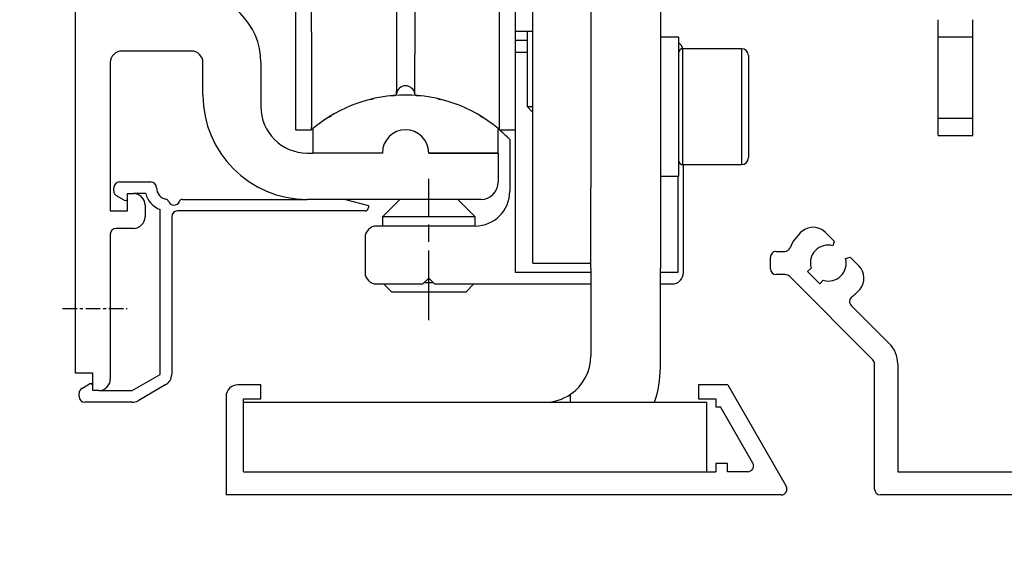
# Model space of a CAD drawing. Extents: x -28112 to 7243, y -5250 to 30105.
# Drawn here: x 2021 to 2191, y -205 to -114 of the extents above; entities that cross this region are included whole.
import ezdxf

# ---------------------------------------------------------------- set-up
doc = ezdxf.new("R2010")
doc.units = 0
for name, pattern in [('CENTERLINE', [30, 12, -1.5, 3, -1.5, 12]), ('HIDDENNEW00', [4.5, 1.5, -1.5, 1.5]), ('MITTEX2', [4, 2.5, -0.5, 0.5, -0.5]), ('PHANTOM', [29.5, 9.5, -1.5, 3, -1.5, 3, -1.5, 9.5])]:
    doc.linetypes.add(name, pattern=pattern)
for name, color, linetype in [('02_BEMASSUNG', 4, 'CONTINUOUS'), ('03_MITTELLINIE', 1, 'MITTEX2'), ('2D_BEMASSUNG', 1, 'PHANTOM'), ('2D_MITTELLINIEN', 1, 'PHANTOM'), ('3D_SICHTBARE_KANTEN', 40, 'HIDDENNEW00'), ('3D_TANGENT__KANTEN', 150, 'CONTINUOUS')]:
    doc.layers.add(name, color=color, linetype=linetype)
doc.dimstyles.new('DORMA', dxfattribs={"dimtxt": 4, "dimasz": 3.5, "dimexe": 1, "dimexo": 1, "dimgap": 1.5, "dimtad": 1, "dimdec": 1, "dimzin": 9, "dimtxsty": 'STANDARD', "dimcen": 0.09, "dimclrd": 4, "dimclre": 4, "dimclrt": 4, "dimazin": 3, "dimtp": 0.1, "dimtm": 0.1, "dimtfac": 1, "dimtdec": 1, "dimtmove": 0, "dimatfit": 3, "dimtolj": 1, "dimtzin": 0})

msp = doc.modelspace()

# ---------------------------------------------------------------- linework, layer by layer
at = {"layer": '03_MITTELLINIE', "color": 1}
msp.add_line((2028.263, -164.049), (2039.441, -164.049), dxfattribs=at)
at = {"layer": '2D_BEMASSUNG', "color": 1, "linetype": 'CONTINUOUS'}
msp.add_line((2160.501, -156.177), (2160.501, -156.177), dxfattribs=at)
at = {"layer": '2D_MITTELLINIEN', "color": 1, "linetype": 'CENTERLINE'}
msp.add_line((2091.5, -166.034), (2091.5, -141.657), dxfattribs=at)
at = {"layer": '3D_SICHTBARE_KANTEN', "color": 40, "linetype": 'CONTINUOUS'}
for p, q in [((2068.5, -29.192), (2068.5, -133.192)), ((2068.5, -29.192), (2068.5, -133.192)), ((2106.5, -133.192), (2106.5, -29.192)), ((2106.5, -133.192), (2106.5, -29.192)), ((2071.267, -116.263), (2071.267, -111.435)), ((2089.082, -112.058), (2089.082, -116.333)), ((2103.733, -116.263), (2103.733, -111.435)), ((2179.471, -117.12), (2179.471, -114.192)), ((2185.471, -117.12), (2185.471, -114.192)), ((2089.082, -116.333), (2089.082, -120.177)), ((2179.471, -131.263), (2179.471, -117.12)), ((2185.471, -131.263), (2185.471, -117.12)), ((2085.917, -126.956), (2085.917, -126.539)), ((2089.082, -126.956), (2089.082, -126.956)), ((2179.471, -134.192), (2179.471, -131.263)), ((2185.471, -134.192), (2185.471, -131.263)), ((2068.5, -133.192), (2071.267, -133.192)), ((2068.5, -133.192), (2068.5, -133.192)), ((2068.5, -133.192), (2068.5, -133.192)), ((2068.5, -133.192), (2068.5, -133.192)), ((2068.5, -133.192), (2068.5, -133.192)), ((2068.5, -133.192), (2068.5, -133.192)), ((2068.5, -133.192), (2068.5, -133.192)), ((2071.267, -133.192), (2071.267, -132.717)), ((2103.733, -133.192), (2103.733, -132.717)), ((2103.733, -133.192), (2106.5, -133.192)), ((2103.733, -133.192), (2103.733, -133.192)), ((2103.733, -133.192), (2103.733, -133.192)), ((2103.733, -133.192), (2103.733, -133.192)), ((2103.733, -133.192), (2103.733, -133.192)), ((2103.733, -133.192), (2103.733, -133.192)), ((2103.733, -133.192), (2103.733, -133.192)), ((2103.733, -133.192), (2103.733, -133.192)), ((2179.471, -134.192), (2185.471, -134.192)), ((2058.5, -177.192), (2058.5, -177.192)), ((2062.5, -177.192), (2058.5, -177.192)), ((2062.5, -179.592), (2062.5, -177.192)), ((2143.13, -177.192), (2138.1, -177.192)), ((2138.1, -177.192), (2138.1, -177.192)), ((2138.1, -177.192), (2138.1, -179.592)), ((2143.13, -177.192), (2153.234, -194.692)), ((2056.5, -179.192), (2056.5, -196.192)), ((2059.5, -179.592), (2062.5, -179.592)), ((2059.5, -192.192), (2059.5, -179.592)), ((2138.1, -179.592), (2138.1, -179.592)), ((2138.1, -179.592), (2141.1, -179.592)), ((2141.1, -179.592), (2141.1, -180.991)), ((2141.1, -180.991), (2141.1, -180.991)), ((2141.1, -180.991), (2141.1, -180.991)), ((2141.1, -180.991), (2141.86, -180.991)), ((2147.46, -190.692), (2141.86, -180.991)), ((2141.86, -180.991), (2141.86, -180.991)), ((2143.1, -190.792), (2141.1, -190.792)), ((2141.1, -190.792), (2141.1, -190.792)), ((2141.1, -190.792), (2141.1, -190.792)), ((2141.1, -190.792), (2141.1, -192.192)), ((2143.1, -192.192), (2143.1, -190.792)), ((2059.5, -192.192), (2141.1, -192.192)), ((2146.594, -192.192), (2143.1, -192.192)), ((2152.368, -196.192), (2056.5, -196.192)), ((2056.5, -196.192), (2056.5, -196.192))]:
    msp.add_line(p, q, dxfattribs=at)
at = {"layer": '3D_SICHTBARE_KANTEN', "color": 4, "linetype": 'CONTINUOUS'}
for p, q in [((2030.5, -156.192), (2030.5, -94.692)), ((2134.7, -117.192), (2131.5, -117.192)), ((2134.7, -141.192), (2134.7, -117.192)), ((2134.7, -141.192), (2134.7, -117.192)), ((2050.5, -119.591), (2038.5, -119.591)), ((2036.5, -121.591), (2036.5, -147.192)), ((2052.5, -127.191), (2052.5, -121.591)), ((2062.5, -121.591), (2062.5, -129.191)), ((2070.5, -137.191), (2071.5, -137.191)), ((2103.5, -137.191), (2091.5, -137.191)), ((2103.5, -137.191), (2103.5, -142.191)), ((2131.5, -141.192), (2134.7, -141.192)), ((2039.5, -144.192), (2040.5, -144.192)), ((2039.5, -147.192), (2039.5, -144.192)), ((2042.5, -146.192), (2042.5, -148.192)), ((2100.5, -145.191), (2070.5, -145.191)), ((2036.5, -147.192), (2039.5, -147.192)), ((2036.5, -151.192), (2036.5, -176.191)), ((2040.5, -150.192), (2037.5, -150.192)), ((2030.5, -175.191), (2030.5, -156.192)), ((2033.5, -175.191), (2030.5, -175.191)), ((2033.5, -178.191), (2033.5, -175.191)), ((2034.5, -178.191), (2033.5, -178.191))]:
    msp.add_line(p, q, dxfattribs=at)
at = {"layer": '3D_SICHTBARE_KANTEN', "color": 1, "linetype": 'CONTINUOUS'}
for p, q in [((2109.5, -118.192), (2109.5, -110.192)), ((2119.5, -110.192), (2119.5, -118.192)), ((2106.5, -116.192), (2109.5, -116.192)), ((2109.5, -142.192), (2109.5, -118.192)), ((2119.5, -118.192), (2119.5, -142.192)), ((2109.5, -143.192), (2109.5, -142.192)), ((2119.5, -142.192), (2119.5, -143.192)), ((2109.5, -143.192), (2109.5, -143.192)), ((2109.5, -147.192), (2109.5, -143.192)), ((2109.5, -152.192), (2109.5, -147.192)), ((2109.5, -156.192), (2109.5, -152.192)), ((2109.5, -156.192), (2119.5, -156.192)), ((2109.5, -156.192), (2109.5, -156.192))]:
    msp.add_line(p, q, dxfattribs=at)
at = {"layer": '3D_SICHTBARE_KANTEN', "color": 30, "linetype": 'CONTINUOUS'}
for p, q in [((2131.5, -112.192), (2131.5, -143.792)), ((2119.5, -143.792), (2119.5, -143.192)), ((2119.5, -151.946), (2119.5, -143.792)), ((2131.5, -143.792), (2131.5, -151.946)), ((2119.5, -157.096), (2119.5, -151.946)), ((2131.5, -151.946), (2131.5, -157.096)), ((2119.5, -157.096), (2119.5, -172.192)), ((2131.5, -174.192), (2131.5, -157.096))]:
    msp.add_line(p, q, dxfattribs=at)
at = {"layer": '3D_SICHTBARE_KANTEN', "color": 150, "linetype": 'CONTINUOUS'}
for p, q in [((2108.5, -116.192), (2108.5, -129.192)), ((2135.32, -119.192), (2135.283, -119.193)), ((2145.5, -119.192), (2135.32, -119.192)), ((2135.32, -119.192), (2135.32, -119.192)), ((2135.32, -119.192), (2135.32, -119.192)), ((2135.32, -119.192), (2135.32, -119.192)), ((2135.32, -119.192), (2135.32, -119.192)), ((2135.32, -119.192), (2135.32, -119.192)), ((2135.32, -119.192), (2135.32, -119.192)), ((2146.7, -120.392), (2146.7, -137.992)), ((2146.7, -120.392), (2146.7, -137.992)), ((2108.5, -129.192), (2108.5, -129.192)), ((2108.5, -129.192), (2109.5, -129.192)), ((2108.5, -129.192), (2109.5, -130.192)), ((2108.5, -129.192), (2108.5, -129.192)), ((2134.7, -138.572), (2134.701, -138.609)), ((2135.32, -139.192), (2145.5, -139.192)), ((2135.32, -139.192), (2135.32, -139.192)), ((2135.32, -139.192), (2135.32, -139.192)), ((2135.32, -139.192), (2135.32, -139.192)), ((2135.32, -139.192), (2135.32, -139.192)), ((2135.32, -139.192), (2135.32, -139.192)), ((2135.32, -139.192), (2135.32, -139.192)), ((2160.019, -150.887), (2161.517, -152.385)), ((2161.517, -152.385), (2161.303, -153.183)), ((2151.501, -154.177), (2152.977, -154.177)), ((2150.501, -157.177), (2150.501, -155.177)), ((2163.495, -155.375), (2164.293, -155.161)), ((2164.293, -155.161), (2165.79, -156.658)), ((2157.522, -157.035), (2156.894, -157.662)), ((2156.894, -157.662), (2159.016, -159.783)), ((2153.089, -158.177), (2151.501, -158.177)), ((2168.209, -172.883), (2153.796, -158.47)), ((2159.016, -159.783), (2159.643, -159.156)), ((2164.476, -163.493), (2171.038, -170.055)), ((2168.502, -195.176), (2168.502, -173.59)), ((2172.502, -173.59), (2172.502, -192.176)), ((2172.502, -192.176), (2183.502, -192.176)), ((2183.502, -192.176), (2376.501, -192.176)), ((2376.501, -196.176), (2169.502, -196.176))]:
    msp.add_line(p, q, dxfattribs=at)
at = {"layer": '3D_SICHTBARE_KANTEN', "color": 6, "linetype": 'CONTINUOUS'}
for p, q in [((2108.5, -117.791), (2106.5, -117.791)), ((2105.5, -134.87), (2105.5, -143.791)), ((2135.5, -149.791), (2135.5, -139.192)), ((2038.1, -142.192), (2043.5, -142.192)), ((2037.1, -143.721), (2037.1, -143.192)), ((2042.627, -144.192), (2040.5, -144.192)), ((2038.9, -145.338), (2037.6, -144.587)), ((2048.983, -145.192), (2070.5, -145.192)), ((2077.1, -145.192), (2081.1, -146.263)), ((2086.5, -145.191), (2083.5, -148.191)), ((2099.5, -148.191), (2096.5, -145.191)), ((2045.1, -175.42), (2045.1, -146.939)), ((2080.5, -147.192), (2048.1, -147.192)), ((2081.1, -146.263), (2081.1, -146.592)), ((2047.1, -148.192), (2047.1, -175.42)), ((2099.5, -148.191), (2083.5, -148.191)), ((2083.5, -148.191), (2083.5, -149.791)), ((2099.5, -149.791), (2099.5, -148.191)), ((2099.5, -149.791), (2082.5, -149.791)), ((2135.5, -157.791), (2135.5, -149.791)), ((2080.5, -151.791), (2080.5, -157.791)), ((2082.5, -159.791), (2090.5, -159.791)), ((2083.7, -159.791), (2085.1, -161.191)), ((2090.5, -159.791), (2091.5, -158.791)), ((2092.3, -159.591), (2090.7, -159.591)), ((2091.5, -158.791), (2092.5, -159.791)), ((2092.5, -159.791), (2119.5, -159.791)), ((2097.9, -161.191), (2099.3, -159.791)), ((2131.5, -159.791), (2133.5, -159.791)), ((2097.9, -161.191), (2085.1, -161.191)), ((2040.3, -178.192), (2045.1, -175.42)), ((2031.6, -177.796), (2032.9, -177.045)), ((2034.5, -178.192), (2040.3, -178.192)), ((2046.1, -177.152), (2041.3, -179.924)), ((2031.1, -179.192), (2031.1, -178.662)), ((2040.3, -180.192), (2032.1, -180.192)), ((2059.5, -180.192), (2065.5, -180.192)), ((2065.5, -180.192), (2133.5, -180.192)), ((2133.5, -180.192), (2139.5, -180.192)), ((2139.5, -192.192), (2139.5, -180.192))]:
    msp.add_line(p, q, dxfattribs=at)
at = {"layer": '3D_SICHTBARE_KANTEN', "color": 180, "linetype": 'CONTINUOUS'}
for p, q in [((2106.5, -119.791), (2108.5, -119.791)), ((2106.5, -157.791), (2106.5, -133.192)), ((2134.5, -141.192), (2134.5, -157.791)), ((2119.5, -157.791), (2106.5, -157.791)), ((2134.5, -157.791), (2131.5, -157.791))]:
    msp.add_line(p, q, dxfattribs=at)
at = {"layer": '3D_SICHTBARE_KANTEN', "color": 5, "linetype": 'CONTINUOUS'}
for p, q in [((2071.5, -132.982), (2071.5, -137.191)), ((2103.5, -137.191), (2103.5, -132.982)), ((2083.5, -137.191), (2071.5, -137.191)), ((2091.5, -137.191), (2103.5, -137.191))]:
    msp.add_line(p, q, dxfattribs=at)
at = {"layer": '3D_SICHTBARE_KANTEN', "color": 150, "linetype": 'CONTINUOUS'}
for centre, radius, start, end in [((-10434.5, 12427.808), 17677.669, 315.0000006, 315.0000007), ((-6267.833, 8261.142), 11785.113, 314.9999999, 315.0000001), ((2135.919, -119.892), 1.222, 172.19269, 176.22978), ((2135.195, -119.767), 0.488, 167.40881, 175.20901), ((2135.252, -119.778), 0.546, 162.91877, 167.60194), ((2135.915, -120.069), 1.269, 157.48994, 159.12993), ((2135.332, -119.825), 0.637, 154.0862, 157.70523), ((2135.25, -119.769), 0.538, 151.03433, 155.59634), ((2135.313, -119.805), 0.611, 146.9361, 150.91406), ((2135.346, -119.832), 0.654, 142.84836, 146.54951), ((2135.322, -119.815), 0.624, 138.87093, 142.78484), ((2135.316, -119.806), 0.614, 135.08223, 139.08153), ((2135.323, -119.815), 0.625, 131.02923, 134.95564), ((2135.326, -119.818), 0.629, 127.1561, 131.04465), ((2135.324, -119.819), 0.629, 123.15262, 127.02589), ((2135.324, -119.818), 0.628, 119.35979, 123.21081), ((2135.325, -119.823), 0.633, 115.39679, 119.18035), ((2135.325, -119.821), 0.631, 111.6722, 115.4245), ((2135.323, -119.821), 0.63, 107.82782, 111.53281), ((2135.324, -119.825), 0.634, 104.19251, 107.81599), ((2135.327, -119.846), 0.656, 100.52233, 103.96769), ((2135.322, -119.822), 0.63, 97.02821, 100.54079), ((2135.317, -119.772), 0.58, 93.33185, 97.0625), ((2145.5, -120.392), 1.2, 0, 90), ((2108.5, -129.192), 0, 0, 0), ((2108.5, -129.191), 0.000345, 268.34028, 271.65972), ((2108.5, -129.192), 0, 0, 0), ((2108.5, -129.191), 0.000335, 268.28733, 271.71267), ((2108.5, -129.192), 0, 0, 0), ((2108.5, -129.19), 0.00157, 269.6349, 270.3651), ((2108.5, -129.192), 0, 0, 0), ((2108.5, -129.191), 0.000581, 268.02786, 271.97214), ((2108.5, -129.191), 0.000706, 269.18891, 270.81109), ((2135.28, -138.575), 0.58, 183.36132, 187.09349), ((2135.33, -138.569), 0.63, 186.99816, 190.5122), ((2135.354, -138.565), 0.655, 190.49935, 193.94615), ((2135.333, -138.567), 0.634, 194.19177, 197.81674), ((2135.329, -138.569), 0.63, 197.82708, 201.53355), ((2135.329, -138.567), 0.63, 201.67149, 205.42521), ((2135.331, -138.566), 0.632, 205.40869, 209.1936), ((2135.326, -138.567), 0.627, 209.32184, 213.1741), ((2135.327, -138.567), 0.628, 213.16758, 217.04195), ((2135.327, -138.566), 0.629, 217.13868, 221.0282), ((2135.323, -138.569), 0.624, 221.02886, 224.95601), ((2135.315, -138.575), 0.614, 225.08199, 229.08176), ((2135.323, -138.569), 0.624, 228.87079, 232.78498), ((2135.341, -138.545), 0.654, 232.84829, 236.54958), ((2135.314, -138.578), 0.611, 236.93613, 240.91403), ((2135.277, -138.641), 0.538, 241.04652, 245.60816), ((2135.333, -138.559), 0.637, 244.08646, 247.70497), ((2135.577, -137.976), 1.269, 247.49008, 249.12979), ((2135.286, -138.639), 0.547, 252.91926, 257.60145), ((2135.275, -138.696), 0.489, 257.3981, 265.19606), ((2135.4, -137.972), 1.222, 262.19339, 266.22908), ((2145.5, -137.992), 1.2, 270, 0), ((2160.501, -156.177), 7.1, 129.40126, 158.26025), ((2157.898, -153.009), 3, 45, 129.40126), ((2151.501, -155.177), 1, 89.99986, 180), ((2152.977, -153.177), 1, 269.9999, 338.26024), ((2160.501, -156.177), 3.1, 75, 196.06147), ((2160.501, -156.177), 3.1, 253.93853, 15), ((2151.501, -157.177), 1, 180, 269.99992), ((2163.669, -158.779), 3, 320.59874, 45), ((2153.089, -159.177), 1, 45, 89.99994), ((2160.501, -156.177), 7.1, 305.319, 320.59874), ((2165.183, -162.786), 1, 125.319, 225), ((2167.502, -173.59), 5, 0, 45), ((2167.502, -173.59), 1, 0, 45), ((2169.502, -195.176), 1, 180, 269.99971)]:
    msp.add_arc(centre, radius, start, end, dxfattribs=at)
at = {"layer": '3D_SICHTBARE_KANTEN', "color": 4, "linetype": 'CONTINUOUS'}
for centre, radius, start, end in [((2050.5, -121.591), 12, 0, 90), ((2038.5, -121.591), 2, 90, 180), ((2050.5, -121.591), 2, 0, 90), ((2070.5, -127.191), 18, 180, 270), ((2070.5, -129.191), 8, 180, 270), ((2100.5, -142.191), 3, 270, 0), ((2040.5, -146.192), 2, 0, 90), ((2040.5, -148.192), 2, 270, 0), ((2037.5, -151.192), 1, 90, 180), ((2034.5, -176.191), 2, 270, 0)]:
    msp.add_arc(centre, radius, start, end, dxfattribs=at)
at = {"layer": '3D_SICHTBARE_KANTEN', "color": 40, "linetype": 'CONTINUOUS'}
for centre, radius, start, end in [((18523263.422, -114.165), 18521177.504, 179.9999934797, 180.0000065203), ((21009878.284, -118.658), 21007807.018, 179.9999934683, 180.0000065317), ((8819204.255, -118.225), 8817118.338, 179.9999873147, 180.0000126853), ((-49891437.934, -118.658), 49893541.667, 359.9999972498, 0.0000027502), ((4054704.708, -121.678), 4052618.79, 179.999978778, 180.000021222), ((-17002517.444, -121.949), 17004606.526, 359.9999940298, 0.0000059702), ((10002522.123, -123.271), 10000450.857, 179.9999872918, 180.0000127082), ((-23797252.49, -123.271), 23799356.223, 359.99999466, 0.00000534), ((1047504.402, -124.234), 1045418.485, 179.999942223, 180.000057777), ((-11245685.605, -125.339), 11247774.687, 359.9999917609, 0.0000082391), ((4601909.454, -127.195), 4599838.188, 179.999978755, 180.000021245), ((51819.499, -125.913), 49733.581, 179.9992796, 180.0007204), ((2087.5, -127.192), 1.6, 8.46657, 171.53343), ((-10931357.805, -127.195), 10933461.538, 359.9999910619, 0.0000089381), ((2087.88, -153.192), 26, 95.12483, 96.60228), ((2085.522, -126.897), 0.4, 275.12483, 351.53343), ((2089.478, -126.897), 0.4, 188.46657, 264.87517), ((2089.074, -126.956), 0.00879, 359.80435, 0.19565), ((2089.077, -126.956), 0.00542, 359.78856, 0.21144), ((2089.078, -126.956), 0.0041, 359.72059, 0.27941), ((2089.08, -126.956), 0.00271, 359.57707, 0.42293), ((2089.08, -126.956), 0.0027, 359.57494, 0.42506), ((2089.076, -126.956), 0.00668, 359.82852, 0.17148), ((2089.082, -126.956), 0.000691, 359.17046, 0.82954), ((2089.082, -126.956), 0.000198, 357.10393, 2.89607), ((2089.082, -126.956), 0.000167, 356.56528, 3.43472), ((2087.12, -153.192), 26, 83.3974, 84.87517), ((1188286.359, -130.098), 1186215.092, 179.999942143, 180.000057857), ((2087.88, -153.192), 26, 103.2064, 104.31143), ((2087.12, -153.192), 26, 75.68707, 76.79474), ((-2820327.935, -130.098), 2822431.668, 359.999975684, 0.000024316), ((2087.88, -153.192), 26, 120.6626, 121.8276), ((2087.12, -153.192), 26, 58.16726, 59.34063), ((58513.092, -132.007), 56441.825, 179.9992787, 180.0007213), ((-132170.643, -132.007), 134274.376, 359.99969679, 0.00030321), ((2087.88, -153.192), 26, 129.05044, 129.71514), ((2087.12, -153.192), 26, 50.28486, 50.9146), ((2103.733, -133.192), 0.000346, 358.34502, 1.65498), ((2103.733, -133.192), 0, 0, 0), ((2103.733, -133.192), 0.000268, 357.86147, 2.13853), ((2103.733, -133.192), 0, 0, 0), ((2103.733, -133.192), 0, 0, 0), ((2103.732, -133.192), 0.000605, 359.05264, 0.94736), ((2103.733, -133.192), 0, 0, 0), ((2103.733, -133.192), 0.0000705, 351.84147, 8.15853), ((2103.733, -133.192), 0, 0, 0), ((2058.5, -179.192), 2, 90, 180), ((2146.594, -191.192), 1, 270, 30), ((2152.368, -195.192), 1, 270, 30)]:
    msp.add_arc(centre, radius, start, end, dxfattribs=at)
at = {"layer": '3D_SICHTBARE_KANTEN', "color": 6, "linetype": 'CONTINUOUS'}
for centre, radius, start, end in [((2133.5, -119.791), 2, 17.4527, 53.12609), ((2087.5, -152.791), 25.4, 44.87389, 50.95569), ((2038.1, -143.192), 1, 90, 180), ((2043.5, -143.192), 1, 0, 90), ((2038.1, -143.721), 1, 180, 240), ((2046.5, -143.192), 4, 194.47751, 249.51268), ((2046.5, -143.192), 2, 180, 258.8651), ((2099.5, -143.791), 6, 270, 0), ((2039.1, -144.992), 0.4, 240, 0), ((2045.998, -145.743), 0.6, 20.14577, 78.8651), ((2047.5, -145.192), 1, 200.14577, 337.97569), ((2048.983, -145.792), 0.6, 90, 157.97569), ((2048.1, -148.192), 1, 90, 180), ((2080.5, -146.592), 0.6, 270, 0), ((2082.5, -151.791), 2, 90, 180), ((2082.5, -157.791), 2, 180, 270), ((2133.5, -157.791), 2, 270, 0), ((2045.1, -175.42), 2, 300, 0), ((2032.1, -178.662), 1, 120, 180), ((2033.1, -177.392), 0.4, 0, 120), ((2032.1, -179.192), 1, 180, 270), ((2040.3, -178.192), 2, 270, 300)]:
    msp.add_arc(centre, radius, start, end, dxfattribs=at)
at = {"layer": '3D_SICHTBARE_KANTEN', "color": 5, "linetype": 'CONTINUOUS'}
for centre, radius, start, end in [((2087.5, -152.191), 25, 50.20818, 129.79182), ((2087.5, -137.191), 4, 0, 180)]:
    msp.add_arc(centre, radius, start, end, dxfattribs=at)
at = {"layer": '3D_SICHTBARE_KANTEN', "color": 30, "linetype": 'CONTINUOUS'}
for centre, radius, start, end in [((2111.5, -172.192), 8, 304.22886, 0), ((2113.5, -174.192), 18, 340.52878, 0), ((2111.5, -172.192), 8, 270, 304.22886)]:
    msp.add_arc(centre, radius, start, end, dxfattribs=at)
at = {"layer": '3D_TANGENT__KANTEN', "color": 40, "linetype": 'CONTINUOUS'}
for p, q in [((2179.471, -117.12), (2185.471, -117.12)), ((2089.442, -127.295), (2089.442, -127.295)), ((2185.471, -131.263), (2179.471, -131.263))]:
    msp.add_line(p, q, dxfattribs=at)
at = {"layer": '3D_TANGENT__KANTEN', "color": 150, "linetype": 'CONTINUOUS'}
for p, q in [((2135.32, -119.192), (2135.32, -139.192)), ((2135.32, -119.192), (2135.32, -139.192)), ((2135.32, -119.192), (2135.32, -119.192)), ((2145.5, -119.192), (2145.5, -139.192)), ((2145.5, -119.192), (2145.5, -139.192)), ((2135.32, -139.191), (2135.32, -139.191))]:
    msp.add_line(p, q, dxfattribs=at)
at = {"layer": '3D_TANGENT__KANTEN', "color": 1, "linetype": 'CONTINUOUS'}
for p, q in [((2109.5, -142.192), (2109.5, -142.192)), ((2109.5, -142.192), (2109.5, -142.192)), ((2109.5, -142.192), (2109.5, -142.192)), ((2109.5, -142.192), (2109.5, -142.192)), ((2109.5, -142.192), (2109.5, -142.192)), ((2109.5, -142.192), (2109.5, -142.192)), ((2109.5, -147.192), (2109.5, -147.192)), ((2109.5, -147.192), (2109.5, -147.192)), ((2109.5, -147.192), (2109.5, -147.192)), ((2109.5, -147.192), (2109.5, -147.192)), ((2109.5, -147.192), (2109.5, -147.192)), ((2109.5, -147.192), (2109.5, -147.192)), ((2109.5, -152.192), (2109.5, -152.192)), ((2109.5, -152.192), (2109.5, -152.192)), ((2109.5, -152.192), (2109.5, -152.192)), ((2109.5, -152.192), (2109.5, -152.192)), ((2109.5, -152.192), (2109.5, -152.192)), ((2109.5, -152.192), (2109.5, -152.192))]:
    msp.add_line(p, q, dxfattribs=at)
at = {"layer": '3D_TANGENT__KANTEN', "color": 30, "linetype": 'CONTINUOUS'}
msp.add_line((2119.5, -157.096), (2119.5, -157.096), dxfattribs=at)
msp.add_line((2119.5, -157.096), (2119.5, -157.096), dxfattribs=at)
msp.add_line((2119.5, -157.096), (2119.5, -157.096), dxfattribs=at)
msp.add_line((2119.5, -157.096), (2119.5, -157.096), dxfattribs=at)
msp.add_line((2119.5, -157.096), (2119.5, -157.096), dxfattribs=at)
msp.add_line((2119.5, -157.096), (2119.5, -157.096), dxfattribs=at)
at = {"layer": '3D_TANGENT__KANTEN', "color": 6, "linetype": 'CONTINUOUS'}
for p in [(2116, -180.192), (2116, -178.806), (2116, -178.806), (2116, -178.806), (2116, -178.806), (2116, -178.806), (2116, -178.806)]:
    msp.add_line(p, (2116, -178.806), dxfattribs=at)
at = {"layer": '3D_TANGENT__KANTEN', "color": 150, "linetype": 'CONTINUOUS'}
for centre, radius, start, end in [((2135.32, -119.192), 0.000333, 88.28107, 91.71893), ((2135.32, -119.192), 0, 0, 0), ((2135.32, -119.192), 0, 0, 0), ((2135.32, -119.192), 0, 0, 0), ((2135.32, -119.192), 0, 0, 0), ((2135.32, -119.192), 0.000114, 174.97263, 185.02737), ((2135.32, -119.192), 0, 0, 0), ((2135.32, -119.192), 0, 0, 0), ((2135.32, -119.191), 0.00019, 266.99051, 273.00949), ((2135.321, -139.192), 0.00118, 134.31183, 135.68817), ((2135.32, -139.192), 0, 0, 0), ((2135.32, -139.192), 0, 0, 0), ((2135.32, -139.192), 0, 0, 0), ((2135.32, -139.192), 0, 0, 0), ((2135.32, -139.192), 0, 0, 0), ((2135.32, -139.192), 0, 0, 0), ((2135.32, -139.192), 0, 0, 0), ((2135.32, -139.191), 0.000146, 266.06746, 273.93254)]:
    msp.add_arc(centre, radius, start, end, dxfattribs=at)
at = {"layer": '3D_TANGENT__KANTEN', "color": 40, "linetype": 'CONTINUOUS'}
for radius, start, end in [(0, 0, 0), (0, 0, 0), (0.000132, 175.64932, 184.35068), (0, 0, 0), (0, 0, 0), (0, 0, 0), (0.0000599, 170.39755, 189.60245), (0, 0, 0), (0.000196, 220.87248, 229.12752)]:
    msp.add_arc((2089.442, -127.295), radius, start, end, dxfattribs=at)

# ---------------------------------------------------------------- leaders
at = {"layer": '02_BEMASSUNG'}
msp.add_leader([(1953.79, -195.851), (2037.174, -300.154)], dimstyle='DORMA', override={"dimgap": 1.5, "dimtad": 0}, dxfattribs=at)

doc.saveas('drawing.dxf')
